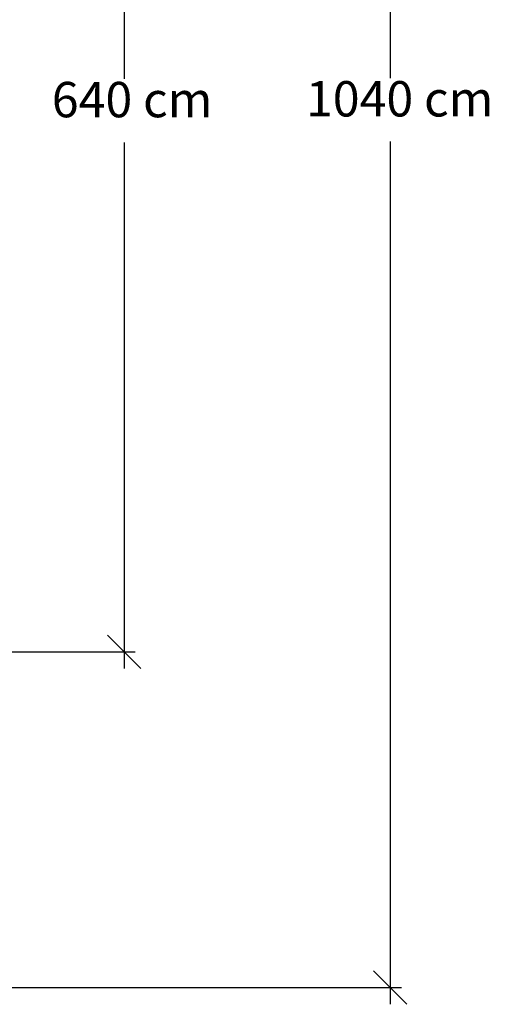
# Model space of a CAD drawing. Units: centimetres. Extents: x -709 to 998, y -587 to 584.
# Drawn here: x 721 to 998, y -586 to -3 of the extents above; entities that cross this region are included whole.
import ezdxf

# ---------------------------------------------------------------- set-up
doc = ezdxf.new("R2010")
doc.units = ezdxf.units.CM
doc.styles.add('Tahoma', font='Tahoma')

msp = doc.modelspace()

# ---------------------------------------------------------------- linework, layer by layer
at = {"color": 250}
for p, q in [((939.86, 462.98), (939.86, -37.97)), ((782.46, 263.14), (782.46, -38.43)), ((939.86, -75.59), (939.86, -576.53)), ((782.46, -76.06), (782.46, -377.63)), ((782.46, -377.63), (772.58, -367.75)), ((480.58, -377.63), (789.04, -377.63)), ((792.34, -387.51), (782.46, -377.63)), ((782.46, -377.63), (782.46, -387.51)), ((939.86, -576.53), (929.98, -566.66)), ((489.01, -576.53), (946.45, -576.53)), ((949.74, -586.41), (939.86, -576.53)), ((939.86, -576.53), (939.86, -586.41))]:
    msp.add_line(p, q, dxfattribs=at)

# ---------------------------------------------------------------- texts
at = {"color": 250, "char_height": 20.944, "attachment_point": 7, "style": 'Tahoma'}
for s, insert in [('640 cm', (739.66, -67.72)), ('1040 cm', (890.01, -67.25))]:
    msp.add_mtext(s, dxfattribs=dict(at, insert=insert))

doc.saveas('drawing.dxf')
